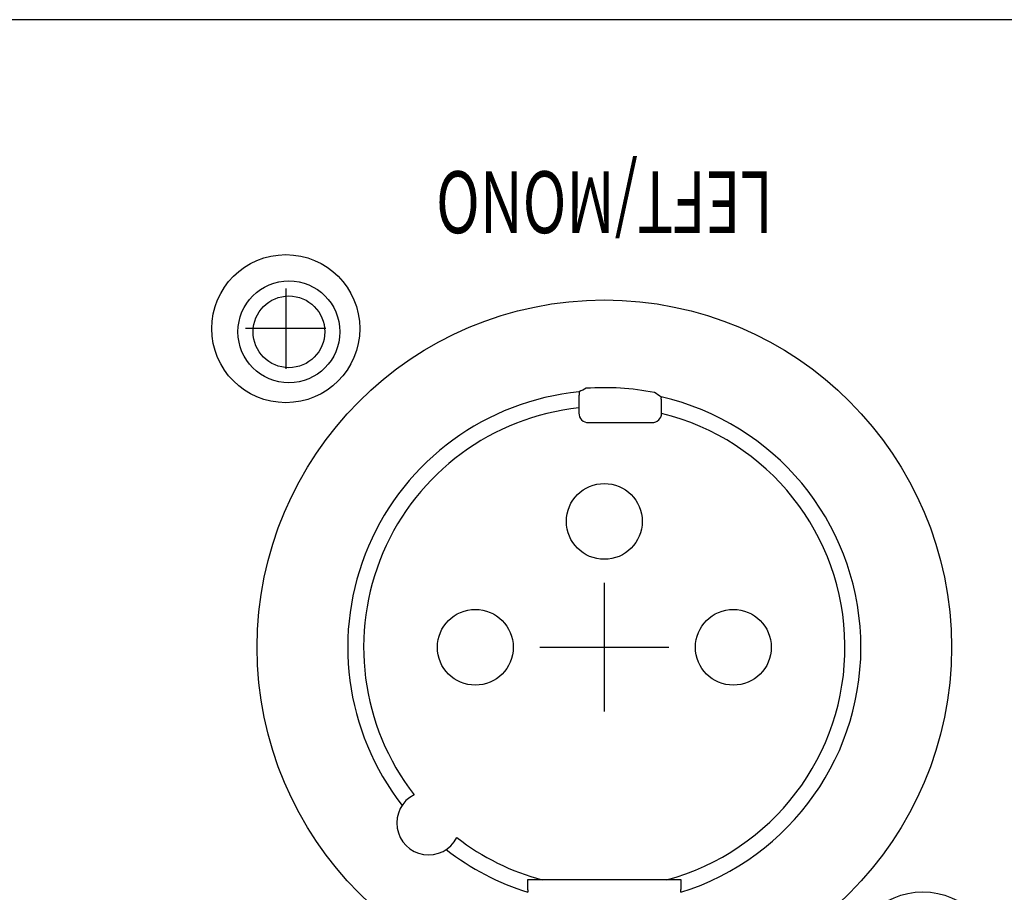
# Model space of a CAD drawing. Extents: x -450 to 450, y -688 to 650.
# Drawn here: x -184 to -153, y 17 to 44 of the extents above; entities that cross this region are included whole.
import ezdxf
from ezdxf.enums import TextEntityAlignment as Align

# ---------------------------------------------------------------- set-up
doc = ezdxf.new("R2010")
doc.units = 0
doc.header["$LTSCALE"] = 63.5
doc.linetypes.add('STYLE_11', pattern=[1.091339, 0.682087, -0.136417, 0.136417, -0.136417])
doc.layers.add('DATA', color=7, linetype='CONTINUOUS')
doc.styles.get("Standard").update_dxf_attribs({"font": 'txt', "bigfont": 'BIGFONT.SHX'})

msp = doc.modelspace()

# ---------------------------------------------------------------- linework, layer by layer
at = {"layer": 'DATA', "color": 7, "linetype": 'CONTINUOUS'}
for p, q in [((182, 44), (-300, 44)), ((-175.691, 35.651), (-175.691, 33.151)), ((-174.441, 34.401), (-176.941, 34.401)), ((-166.582, 31.939), (-166.582, 31.777)), ((-166.285, 31.48), (-164.307, 31.48)), ((-165.791, 26.501), (-165.791, 22.501)), ((-163.403, 17.274), (-168.179, 17.274))]:
    msp.add_line(p, q, dxfattribs=at)
at = {"layer": 'DATA', "color": 7, "linetype": 'STYLE_11'}
msp.add_line((-167.791, 24.501), (-163.791, 24.501), dxfattribs=at)
at = {"layer": 'DATA', "color": 7, "linetype": 'CONTINUOUS', "flags": 128}
for points in [[(-166.569, 32.438), (-166.57, 32.438, 0.03634), (-166.571, 32.437), (-166.571, 32.437, 0.024918), (-166.571, 32.436), (-166.571, 32.436), (-166.571, 32.436, 0.048942), (-166.572, 32.435), (-166.572, 32.435), (-166.572, 32.435, 0.044559), (-166.573, 32.434), (-166.573, 32.434), (-166.573, 32.434, 0.037753), (-166.574, 32.432), (-166.574, 32.432), (-166.574, 32.432, 0.030537), (-166.574, 32.431), (-166.574, 32.43), (-166.574, 32.43, 0.024008), (-166.575, 32.429), (-166.575, 32.429), (-166.575, 32.429, 0.01851), (-166.575, 32.427), (-166.575, 32.427), (-166.575, 32.427, 0.013991), (-166.575, 32.425), (-166.575, 32.425), (-166.575, 32.425, 0.010261), (-166.575, 32.422), (-166.575, 32.422), (-166.575, 32.422, 0.007113), (-166.574, 32.42), (-166.574, 32.42), (-166.574, 32.42, 0.004353), (-166.574, 32.418), (-166.574, 32.418), (-166.574, 32.418), (-166.574, 32.418), (-166.574, 32.418), (-166.574, 32.418), (-166.574, 32.418), (-166.574, 32.418), (-166.574, 32.418), (-166.574, 32.418), (-166.574, 32.418), (-166.574, 32.418), (-166.574, 32.417), (-166.574, 32.417), (-166.574, 32.417), (-166.574, 32.417), (-166.574, 32.417), (-166.574, 32.417), (-166.574, 32.417), (-166.574, 32.417), (-166.574, 32.417), (-166.574, 32.417), (-166.574, 32.417), (-166.574, 32.417), (-166.574, 32.417), (-166.574, 32.417), (-166.574, 32.417), (-166.574, 32.417), (-166.574, 32.417), (-166.574, 32.417), (-166.574, 32.417), (-166.574, 32.416), (-166.574, 32.416), (-166.574, 32.416), (-166.574, 32.416), (-166.574, 32.416), (-166.574, 32.416), (-166.574, 32.416), (-166.574, 32.416), (-166.574, 32.416), (-166.574, 32.416), (-166.574, 32.416), (-166.574, 32.416), (-166.574, 32.416), (-166.574, 32.416), (-166.574, 32.416), (-166.574, 32.415), (-166.574, 32.415), (-166.574, 32.415), (-166.574, 32.415), (-166.574, 32.415), (-166.574, 32.415), (-166.574, 32.415), (-166.574, 32.415), (-166.574, 32.415), (-166.574, 32.415), (-166.574, 32.415), (-166.574, 32.415), (-166.574, 32.414), (-166.574, 32.414), (-166.574, 32.414), (-166.574, 32.414), (-166.574, 32.414), (-166.574, 32.414), (-166.574, 32.414), (-166.574, 32.414), (-166.574, 32.414, -0.007017), (-166.573, 32.408), (-166.573, 32.408, -0.009057), (-166.572, 32.403), (-166.572, 32.401), (-166.572, 32.401, -0.017082), (-166.572, 32.393), (-166.572, 32.392, -0.007746), (-166.572, 32.386), (-166.572, 32.386, -0.007017), (-166.572, 32.381), (-166.572, 32.381, -0.006122), (-166.573, 32.376), (-166.573, 32.376, -0.005091), (-166.573, 32.371), (-166.573, 32.371, -0.003942), (-166.574, 32.366), (-166.574, 32.366, -0.002707), (-166.574, 32.361), (-166.574, 32.361), (-166.574, 32.361), (-166.574, 32.361), (-166.574, 32.361), (-166.574, 32.361), (-166.574, 32.361), (-166.574, 32.361), (-166.574, 32.36), (-166.574, 32.36), (-166.574, 32.36), (-166.574, 32.36), (-166.574, 32.36), (-166.574, 32.36), (-166.574, 32.36), (-166.574, 32.36), (-166.574, 32.36), (-166.574, 32.36), (-166.574, 32.36), (-166.574, 32.359), (-166.575, 32.359), (-166.575, 32.359), (-166.575, 32.359), (-166.575, 32.359), (-166.575, 32.359), (-166.575, 32.359), (-166.575, 32.359), (-166.575, 32.359), (-166.575, 32.359), (-166.575, 32.358), (-166.575, 32.358), (-166.575, 32.358), (-166.575, 32.358), (-166.575, 32.358), (-166.575, 32.358), (-166.575, 32.358), (-166.575, 32.358), (-166.575, 32.357), (-166.575, 32.357), (-166.575, 32.357), (-166.575, 32.357), (-166.575, 32.357), (-166.575, 32.357), (-166.575, 32.357), (-166.575, 32.357), (-166.575, 32.357), (-166.575, 32.356), (-166.575, 32.356), (-166.575, 32.356), (-166.575, 32.356), (-166.575, 32.356), (-166.575, 32.356), (-166.575, 32.356), (-166.575, 32.355), (-166.575, 32.355), (-166.575, 32.355), (-166.575, 32.355), (-166.575, 32.355), (-166.575, 32.355), (-166.575, 32.355), (-166.575, 32.354), (-166.575, 32.354), (-166.575, 32.354), (-166.575, 32.354), (-166.575, 32.354), (-166.575, 32.354), (-166.575, 32.354), (-166.575, 32.353), (-166.575, 32.353), (-166.575, 32.353), (-166.575, 32.353), (-166.575, 32.353), (-166.575, 32.353), (-166.575, 32.353), (-166.575, 32.352), (-166.575, 32.352), (-166.575, 32.352), (-166.575, 32.352), (-166.576, 32.352), (-166.576, 32.352), (-166.576, 32.352), (-166.576, 32.351), (-166.576, 32.351), (-166.576, 32.351), (-166.576, 32.351), (-166.576, 32.351), (-166.576, 32.351), (-166.576, 32.351), (-166.576, 32.351), (-166.576, 32.35), (-166.576, 32.35), (-166.576, 32.35), (-166.576, 32.35), (-166.576, 32.35), (-166.576, 32.35), (-166.576, 32.35), (-166.576, 32.35), (-166.576, 32.35), (-166.576, 32.349), (-166.576, 32.349), (-166.576, 32.349), (-166.576, 32.349), (-166.576, 32.349), (-166.576, 32.349), (-166.576, 32.349), (-166.576, 32.349), (-166.576, 32.349), (-166.576, 32.348), (-166.576, 32.348), (-166.576, 32.348), (-166.576, 32.348), (-166.576, 32.348), (-166.576, 32.348), (-166.576, 32.348), (-166.576, 32.348), (-166.576, 32.348), (-166.576, 32.348), (-166.576, 32.348), (-166.576, 32.347), (-166.576, 32.347), (-166.576, 32.347), (-166.576, 32.347), (-166.576, 32.347), (-166.576, 32.347), (-166.576, 32.347), (-166.576, 32.347), (-166.576, 32.347), (-166.576, 32.347), (-166.576, 32.347), (-166.576, 32.347), (-166.576, 32.347, 0.002736), (-166.577, 32.342), (-166.577, 32.341), (-166.577, 32.341, 0.006067), (-166.578, 32.334), (-166.578, 32.334), (-166.578, 32.333, 0.004692), (-166.578, 32.326), (-166.578, 32.326, 0.004139), (-166.579, 32.318), (-166.579, 32.318), (-166.579, 32.318, 0.003615), (-166.579, 32.31), (-166.579, 32.31), (-166.579, 32.31, 0.003119), (-166.58, 32.302), (-166.58, 32.302), (-166.58, 32.302, 0.002647), (-166.58, 32.294), (-166.58, 32.294), (-166.58, 32.294, 0.002195), (-166.58, 32.286), (-166.58, 32.286), (-166.58, 32.286, 0.001761), (-166.58, 32.278), (-166.58, 32.278), (-166.58, 32.278, 0.001339), (-166.58, 32.27), (-166.58, 32.27), (-166.58, 32.27, 0.000928), (-166.58, 32.262), (-166.58, 32.262), (-166.58, 32.262), (-166.58, 32.262), (-166.58, 32.262), (-166.58, 32.262), (-166.58, 32.261), (-166.58, 32.261), (-166.58, 32.261), (-166.58, 32.261), (-166.58, 32.261), (-166.58, 32.261), (-166.58, 32.26), (-166.58, 32.26), (-166.58, 32.26), (-166.58, 32.26), (-166.58, 32.26), (-166.58, 32.259), (-166.58, 32.259), (-166.58, 32.259), (-166.58, 32.259), (-166.58, 32.258), (-166.58, 32.258), (-166.58, 32.258), (-166.58, 32.258), (-166.58, 32.257), (-166.58, 32.257), (-166.58, 32.257), (-166.58, 32.257), (-166.58, 32.256), (-166.58, 32.256), (-166.58, 32.256), (-166.58, 32.255), (-166.58, 32.255), (-166.58, 32.255), (-166.58, 32.254), (-166.58, 32.254), (-166.58, 32.254), (-166.58, 32.253), (-166.58, 32.253), (-166.58, 32.253), (-166.58, 32.252), (-166.58, 32.252), (-166.58, 32.252), (-166.58, 32.251), (-166.58, 32.251), (-166.58, 32.25), (-166.58, 32.25), (-166.58, 32.25), (-166.58, 32.249), (-166.58, 32.249), (-166.58, 32.248), (-166.58, 32.248), (-166.58, 32.248), (-166.58, 32.247), (-166.58, 32.247), (-166.58, 32.246), (-166.58, 32.246), (-166.58, 32.245), (-166.58, 32.245), (-166.58, 32.244), (-166.58, 32.244), (-166.58, 32.244), (-166.58, 32.243), (-166.58, 32.243), (-166.58, 32.243), (-166.58, 32.237, -0.002282), (-166.58, 32.216), (-166.58, 32.216, -0.00167), (-166.58, 32.196), (-166.58, 32.196, -0.001204), (-166.58, 32.175), (-166.58, 32.175, -0.000737), (-166.581, 32.155), (-166.581, 32.155), (-166.581, 32.155), (-166.581, 32.155), (-166.581, 32.154), (-166.581, 32.154), (-166.581, 32.154), (-166.581, 32.153), (-166.581, 32.153), (-166.581, 32.153), (-166.581, 32.152), (-166.581, 32.152), (-166.581, 32.152), (-166.581, 32.151), (-166.581, 32.151), (-166.581, 32.151), (-166.581, 32.15), (-166.581, 32.15), (-166.581, 32.15), (-166.581, 32.15), (-166.581, 32.149), (-166.581, 32.149), (-166.581, 32.149), (-166.581, 32.148), (-166.581, 32.148), (-166.581, 32.148), (-166.581, 32.147), (-166.581, 32.147), (-166.581, 32.147), (-166.581, 32.146), (-166.581, 32.146), (-166.581, 32.146), (-166.581, 32.145), (-166.581, 32.145), (-166.581, 32.145), (-166.581, 32.145), (-166.581, 32.144), (-166.581, 32.144), (-166.581, 32.144), (-166.581, 32.143), (-166.581, 32.143), (-166.581, 32.143), (-166.581, 32.142), (-166.581, 32.142), (-166.581, 32.142), (-166.581, 32.141), (-166.581, 32.141), (-166.581, 32.141), (-166.581, 32.14), (-166.581, 32.14), (-166.581, 32.14), (-166.581, 32.14), (-166.581, 32.139), (-166.581, 32.139), (-166.581, 32.139), (-166.581, 32.138), (-166.581, 32.138), (-166.581, 32.138), (-166.581, 32.137), (-166.581, 32.137), (-166.581, 32.137), (-166.581, 32.136), (-166.581, 32.136), (-166.581, 32.136), (-166.581, 32.136), (-166.581, 32.135), (-166.581, 32.135), (-166.581, 32.135), (-166.581, 32.134), (-166.581, 32.134), (-166.581, 32.134), (-166.581, 32.133), (-166.581, 32.133), (-166.581, 32.133), (-166.581, 32.132), (-166.581, 32.132), (-166.581, 32.132), (-166.581, 32.131), (-166.581, 32.131), (-166.581, 32.131), (-166.581, 32.131), (-166.581, 32.13), (-166.581, 32.13), (-166.581, 32.13), (-166.581, 32.129), (-166.581, 32.129), (-166.581, 32.129), (-166.581, 32.128), (-166.581, 32.128), (-166.581, 32.128), (-166.581, 32.127), (-166.581, 32.127), (-166.581, 32.127), (-166.581, 32.126), (-166.581, 32.126), (-166.581, 32.126), (-166.581, 32.126), (-166.581, 32.125), (-166.581, 32.125), (-166.581, 32.125), (-166.581, 32.124), (-166.581, 32.124), (-166.581, 32.124), (-166.581, 32.123), (-166.581, 32.123), (-166.581, 32.123), (-166.581, 32.122), (-166.581, 32.122), (-166.581, 32.122), (-166.581, 32.121), (-166.581, 32.121), (-166.581, 32.121), (-166.581, 32.121), (-166.581, 32.12), (-166.581, 32.12), (-166.581, 32.12), (-166.581, 32.119), (-166.581, 32.119), (-166.581, 32.119), (-166.581, 32.118), (-166.581, 32.118), (-166.581, 32.118), (-166.581, 32.117), (-166.581, 32.117), (-166.581, 32.117), (-166.581, 32.117), (-166.581, 32.116), (-166.581, 32.116), (-166.581, 32.116), (-166.581, 32.116), (-166.581, 32.116, 0.000744), (-166.582, 32.096), (-166.582, 32.095), (-166.582, 32.095, 0.001132), (-166.582, 32.074), (-166.582, 32.073), (-166.582, 32.073, 0.000891), (-166.582, 32.051), (-166.582, 32.051, 0.000707), (-166.582, 32.029), (-166.582, 32.029), (-166.582, 32.029, 0.000524), (-166.582, 32.007), (-166.582, 32.007, 0.000345), (-166.582, 31.985), (-166.582, 31.985), (-166.582, 31.984), (-166.582, 31.984), (-166.582, 31.984), (-166.582, 31.983), (-166.582, 31.983), (-166.582, 31.982), (-166.582, 31.982), (-166.582, 31.981), (-166.582, 31.981), (-166.582, 31.981), (-166.582, 31.98), (-166.582, 31.98), (-166.582, 31.979), (-166.582, 31.979), (-166.582, 31.978), (-166.582, 31.978), (-166.582, 31.977), (-166.582, 31.976), (-166.582, 31.976), (-166.582, 31.975), (-166.582, 31.975), (-166.582, 31.974), (-166.582, 31.974), (-166.582, 31.973), (-166.582, 31.972), (-166.582, 31.972), (-166.582, 31.971), (-166.582, 31.97), (-166.582, 31.97), (-166.582, 31.969), (-166.582, 31.968), (-166.582, 31.967), (-166.582, 31.967), (-166.582, 31.966), (-166.582, 31.965), (-166.582, 31.965), (-166.582, 31.964), (-166.582, 31.963), (-166.582, 31.962), (-166.582, 31.961), (-166.582, 31.961), (-166.582, 31.96), (-166.582, 31.959), (-166.582, 31.958), (-166.582, 31.957), (-166.582, 31.956), (-166.582, 31.955), (-166.582, 31.955), (-166.582, 31.954), (-166.582, 31.953), (-166.582, 31.952), (-166.582, 31.951), (-166.582, 31.95), (-166.582, 31.949), (-166.582, 31.948), (-166.582, 31.947), (-166.582, 31.946), (-166.582, 31.945), (-166.582, 31.944), (-166.582, 31.943), (-166.582, 31.942), (-166.582, 31.941), (-166.582, 31.94), (-166.582, 31.94), (-166.582, 31.939)], [(-166.357, 32.547), (-166.357, 32.547, 0.005692), (-166.569, 32.438)], [(-164.023, 32.277, 0.005907), (-164.235, 32.415), (-164.235, 32.415)], [(-164.01, 31.777), (-164.01, 31.777), (-164.01, 31.778), (-164.01, 31.779), (-164.01, 31.779), (-164.01, 31.78), (-164.01, 31.781), (-164.01, 31.781), (-164.01, 31.782), (-164.01, 31.783), (-164.01, 31.783), (-164.01, 31.784), (-164.01, 31.785), (-164.01, 31.785), (-164.01, 31.786), (-164.01, 31.787), (-164.01, 31.787), (-164.01, 31.788), (-164.01, 31.789), (-164.01, 31.789), (-164.01, 31.79), (-164.01, 31.791), (-164.01, 31.791), (-164.01, 31.792), (-164.01, 31.792), (-164.01, 31.793), (-164.01, 31.794), (-164.01, 31.794), (-164.01, 31.795), (-164.01, 31.796), (-164.01, 31.796), (-164.01, 31.797), (-164.01, 31.797), (-164.01, 31.798), (-164.01, 31.799), (-164.01, 31.799), (-164.01, 31.8), (-164.01, 31.8), (-164.01, 31.801), (-164.01, 31.802), (-164.01, 31.802), (-164.01, 31.803), (-164.01, 31.803), (-164.01, 31.804), (-164.01, 31.804), (-164.01, 31.805), (-164.01, 31.806), (-164.01, 31.806), (-164.01, 31.807), (-164.01, 31.807), (-164.01, 31.808), (-164.01, 31.808), (-164.01, 31.809), (-164.01, 31.809), (-164.01, 31.81), (-164.01, 31.81), (-164.01, 31.811), (-164.01, 31.812), (-164.01, 31.812), (-164.01, 31.813), (-164.01, 31.813), (-164.01, 31.814), (-164.01, 31.814), (-164.01, 31.815), (-164.01, 31.815), (-164.01, 31.816), (-164.01, 31.816), (-164.01, 31.817), (-164.01, 31.817), (-164.01, 31.818), (-164.01, 31.818), (-164.01, 31.819), (-164.01, 31.819), (-164.01, 31.82), (-164.01, 31.82), (-164.01, 31.821), (-164.01, 31.821), (-164.01, 31.822), (-164.01, 31.822), (-164.01, 31.823), (-164.01, 31.823), (-164.01, 31.824), (-164.01, 31.824), (-164.01, 31.824), (-164.01, 31.825), (-164.01, 31.825), (-164.01, 31.826), (-164.01, 31.826), (-164.01, 31.827), (-164.01, 31.827), (-164.01, 31.828), (-164.01, 31.828), (-164.01, 31.829), (-164.01, 31.829), (-164.01, 31.829), (-164.01, 31.83), (-164.01, 31.83), (-164.01, 31.831), (-164.01, 31.831), (-164.01, 31.832), (-164.01, 31.832), (-164.01, 31.832), (-164.01, 31.833), (-164.01, 31.833), (-164.01, 31.834), (-164.01, 31.834), (-164.01, 31.834), (-164.01, 31.835), (-164.01, 31.835), (-164.01, 31.836), (-164.01, 31.836), (-164.01, 31.836), (-164.01, 31.837), (-164.01, 31.837), (-164.01, 31.838), (-164.01, 31.838), (-164.01, 31.838), (-164.01, 31.839), (-164.01, 31.839), (-164.01, 31.84), (-164.01, 31.84), (-164.01, 31.84), (-164.01, 31.841), (-164.01, 31.841), (-164.01, 31.841), (-164.01, 31.842), (-164.01, 31.842), (-164.01, 31.842), (-164.01, 31.843), (-164.01, 31.843), (-164.01, 31.843, 0.000482), (-164.01, 31.865), (-164.01, 31.865, 0.000653), (-164.01, 31.887), (-164.01, 31.887, 0.000827), (-164.01, 31.91), (-164.01, 31.912), (-164.01, 31.912, 0.001409), (-164.011, 31.938), (-164.011, 31.938, 0.000619), (-164.011, 31.963), (-164.011, 31.971), (-164.011, 31.972), (-164.011, 31.972), (-164.011, 31.973), (-164.011, 31.974), (-164.011, 31.974), (-164.011, 31.975), (-164.011, 31.975), (-164.011, 31.976), (-164.011, 31.977), (-164.011, 31.977), (-164.011, 31.978), (-164.011, 31.978), (-164.011, 31.979), (-164.011, 31.979), (-164.011, 31.98), (-164.011, 31.98), (-164.011, 31.981), (-164.011, 31.982), (-164.011, 31.982), (-164.011, 31.983), (-164.011, 31.983), (-164.011, 31.984), (-164.011, 31.984), (-164.011, 31.985), (-164.011, 31.985), (-164.011, 31.986), (-164.011, 31.986), (-164.011, 31.987), (-164.011, 31.987), (-164.011, 31.988), (-164.011, 31.988), (-164.011, 31.989), (-164.011, 31.989), (-164.011, 31.989), (-164.011, 31.99), (-164.011, 31.99), (-164.011, 31.991), (-164.011, 31.991), (-164.011, 31.992), (-164.012, 31.992), (-164.012, 31.993), (-164.012, 31.993), (-164.012, 31.993), (-164.012, 31.994), (-164.012, 31.994), (-164.012, 31.995), (-164.012, 31.995), (-164.012, 31.995), (-164.012, 31.996), (-164.012, 31.996), (-164.012, 31.996), (-164.012, 31.997), (-164.012, 31.997), (-164.012, 31.998), (-164.012, 31.998), (-164.012, 31.998), (-164.012, 31.999), (-164.012, 31.999), (-164.012, 31.999), (-164.012, 32), (-164.012, 32), (-164.012, 32), (-164.012, 32.001), (-164.012, 32.001), (-164.012, 32.001, -0.00077), (-164.012, 32.021), (-164.012, 32.021), (-164.012, 32.021, -0.001196), (-164.012, 32.041), (-164.012, 32.041), (-164.012, 32.043, -0.001633), (-164.012, 32.059), (-164.012, 32.062, -0.001074), (-164.012, 32.072), (-164.012, 32.072), (-164.012, 32.072), (-164.012, 32.072), (-164.012, 32.072), (-164.012, 32.072), (-164.012, 32.073), (-164.012, 32.073), (-164.012, 32.073), (-164.012, 32.073), (-164.012, 32.073), (-164.012, 32.073), (-164.012, 32.074), (-164.012, 32.074), (-164.012, 32.074), (-164.012, 32.074), (-164.012, 32.074), (-164.012, 32.075), (-164.012, 32.075), (-164.012, 32.075), (-164.012, 32.075), (-164.012, 32.076), (-164.012, 32.076), (-164.012, 32.076), (-164.012, 32.076), (-164.012, 32.076), (-164.012, 32.077), (-164.012, 32.077), (-164.012, 32.077), (-164.012, 32.077), (-164.012, 32.078), (-164.012, 32.078), (-164.012, 32.078), (-164.012, 32.079), (-164.012, 32.079), (-164.012, 32.079), (-164.012, 32.079), (-164.012, 32.08), (-164.012, 32.08), (-164.012, 32.08), (-164.012, 32.081), (-164.012, 32.081), (-164.012, 32.081), (-164.012, 32.081), (-164.012, 32.082), (-164.012, 32.082), (-164.012, 32.082), (-164.012, 32.083), (-164.012, 32.083), (-164.012, 32.083), (-164.012, 32.084), (-164.012, 32.084), (-164.012, 32.084), (-164.012, 32.085), (-164.012, 32.085), (-164.012, 32.085), (-164.012, 32.086), (-164.012, 32.086), (-164.012, 32.086), (-164.012, 32.087), (-164.012, 32.087), (-164.012, 32.088), (-164.012, 32.088), (-164.012, 32.088), (-164.012, 32.089), (-164.012, 32.089), (-164.012, 32.089), (-164.012, 32.09), (-164.012, 32.09), (-164.012, 32.09), (-164.012, 32.091), (-164.012, 32.091), (-164.012, 32.091), (-164.012, 32.092), (-164.012, 32.092), (-164.012, 32.093), (-164.012, 32.093), (-164.012, 32.093), (-164.012, 32.093), (-164.012, 32.094), (-164.012, 32.094), (-164.012, 32.094), (-164.012, 32.095), (-164.012, 32.095), (-164.012, 32.095), (-164.012, 32.096), (-164.012, 32.096), (-164.012, 32.096), (-164.012, 32.096), (-164.012, 32.097), (-164.012, 32.097), (-164.012, 32.097), (-164.012, 32.098), (-164.012, 32.098), (-164.012, 32.098), (-164.012, 32.098), (-164.012, 32.099), (-164.012, 32.099), (-164.012, 32.099), (-164.012, 32.099), (-164.012, 32.1), (-164.012, 32.1), (-164.012, 32.1), (-164.012, 32.1), (-164.012, 32.1), (-164.012, 32.101), (-164.012, 32.101), (-164.012, 32.101), (-164.012, 32.101), (-164.012, 32.101), (-164.012, 32.102), (-164.012, 32.102), (-164.012, 32.102), (-164.012, 32.102), (-164.012, 32.102), (-164.012, 32.103), (-164.012, 32.103), (-164.012, 32.103), (-164.012, 32.103), (-164.012, 32.103), (-164.012, 32.103), (-164.012, 32.104), (-164.012, 32.104), (-164.012, 32.104), (-164.012, 32.104), (-164.012, 32.104), (-164.012, 32.104), (-164.012, 32.104), (-164.012, 32.104), (-164.012, 32.104, 0.000973), (-164.012, 32.112), (-164.012, 32.112, 0.001357), (-164.012, 32.12), (-164.012, 32.12, 0.00175), (-164.012, 32.128), (-164.012, 32.128, 0.002153), (-164.013, 32.136), (-164.013, 32.136, 0.002569), (-164.013, 32.144), (-164.013, 32.144, 0.003002), (-164.013, 32.152), (-164.013, 32.152, 0.003453), (-164.013, 32.16), (-164.013, 32.16, 0.003927), (-164.014, 32.168), (-164.014, 32.168, 0.00444), (-164.015, 32.175), (-164.015, 32.176, 0.004404), (-164.015, 32.181), (-164.015, 32.182, 0.0024), (-164.016, 32.187), (-164.016, 32.187), (-164.016, 32.187), (-164.016, 32.187), (-164.016, 32.187), (-164.016, 32.187), (-164.016, 32.187), (-164.016, 32.187), (-164.016, 32.187), (-164.016, 32.188), (-164.016, 32.188), (-164.016, 32.188), (-164.016, 32.188), (-164.016, 32.188), (-164.016, 32.188), (-164.016, 32.188), (-164.016, 32.188), (-164.016, 32.188), (-164.016, 32.188), (-164.016, 32.188), (-164.016, 32.189), (-164.016, 32.189), (-164.016, 32.189), (-164.016, 32.189), (-164.016, 32.189), (-164.016, 32.189), (-164.016, 32.189), (-164.016, 32.189), (-164.016, 32.189), (-164.016, 32.19), (-164.016, 32.19), (-164.016, 32.19), (-164.016, 32.19), (-164.016, 32.19), (-164.016, 32.19), (-164.016, 32.19), (-164.016, 32.19), (-164.016, 32.19), (-164.016, 32.191), (-164.016, 32.191), (-164.016, 32.191), (-164.016, 32.191), (-164.016, 32.191), (-164.016, 32.191), (-164.016, 32.191), (-164.016, 32.191), (-164.016, 32.192), (-164.016, 32.192), (-164.017, 32.192), (-164.017, 32.192), (-164.017, 32.192), (-164.017, 32.192), (-164.017, 32.192), (-164.017, 32.193), (-164.017, 32.193), (-164.017, 32.193), (-164.017, 32.193), (-164.017, 32.193), (-164.017, 32.193), (-164.017, 32.193), (-164.017, 32.194), (-164.017, 32.194), (-164.017, 32.194), (-164.017, 32.194), (-164.017, 32.194), (-164.017, 32.194), (-164.017, 32.194), (-164.017, 32.195), (-164.017, 32.195), (-164.017, 32.195), (-164.017, 32.195), (-164.017, 32.195), (-164.017, 32.195), (-164.017, 32.195), (-164.017, 32.196), (-164.017, 32.196), (-164.017, 32.196), (-164.017, 32.196), (-164.017, 32.196), (-164.017, 32.196), (-164.017, 32.196), (-164.017, 32.197), (-164.017, 32.197), (-164.017, 32.197), (-164.017, 32.197), (-164.017, 32.197), (-164.017, 32.197), (-164.017, 32.197), (-164.017, 32.197), (-164.017, 32.198), (-164.017, 32.198), (-164.017, 32.198), (-164.017, 32.198), (-164.017, 32.198), (-164.017, 32.198), (-164.017, 32.198), (-164.017, 32.198), (-164.017, 32.198), (-164.017, 32.199), (-164.017, 32.199), (-164.017, 32.199), (-164.017, 32.199), (-164.017, 32.199), (-164.017, 32.199), (-164.017, 32.199), (-164.017, 32.199), (-164.017, 32.199), (-164.017, 32.199), (-164.017, 32.2), (-164.017, 32.2), (-164.018, 32.2), (-164.018, 32.2), (-164.018, 32.2), (-164.018, 32.2), (-164.018, 32.2), (-164.018, 32.2), (-164.018, 32.2), (-164.018, 32.2), (-164.018, 32.201), (-164.018, 32.201), (-164.018, 32.201), (-164.018, 32.201), (-164.018, 32.201), (-164.018, 32.201), (-164.018, 32.201), (-164.018, 32.201), (-164.018, 32.201), (-164.018, 32.201), (-164.018, 32.201), (-164.018, 32.201, -0.002395), (-164.018, 32.206), (-164.018, 32.206), (-164.018, 32.206, -0.003519), (-164.019, 32.211), (-164.019, 32.211), (-164.019, 32.211, -0.004575), (-164.019, 32.216), (-164.019, 32.216), (-164.019, 32.216, -0.005545), (-164.02, 32.221), (-164.02, 32.221), (-164.02, 32.221, -0.006411), (-164.02, 32.226), (-164.02, 32.226), (-164.02, 32.226, -0.0071), (-164.02, 32.232), (-164.02, 32.233), (-164.02, 32.233, -0.01608), (-164.02, 32.241), (-164.02, 32.242), (-164.02, 32.242, -0.014544), (-164.019, 32.252), (-164.019, 32.252), (-164.019, 32.252), (-164.019, 32.253), (-164.019, 32.253), (-164.019, 32.253), (-164.019, 32.253), (-164.019, 32.253), (-164.019, 32.253), (-164.018, 32.253), (-164.018, 32.254), (-164.018, 32.254), (-164.018, 32.254), (-164.018, 32.254), (-164.018, 32.254), (-164.018, 32.254), (-164.018, 32.254), (-164.018, 32.254), (-164.018, 32.255), (-164.018, 32.255), (-164.018, 32.255), (-164.018, 32.255), (-164.018, 32.255), (-164.018, 32.255), (-164.018, 32.255), (-164.018, 32.255), (-164.018, 32.255), (-164.018, 32.256), (-164.018, 32.256), (-164.018, 32.256), (-164.018, 32.256), (-164.018, 32.256), (-164.018, 32.256), (-164.018, 32.256), (-164.018, 32.256), (-164.018, 32.256), (-164.018, 32.256), (-164.018, 32.256), (-164.018, 32.256), (-164.018, 32.257), (-164.018, 32.257), (-164.018, 32.257), (-164.018, 32.257), (-164.018, 32.257), (-164.018, 32.257), (-164.018, 32.257), (-164.018, 32.257), (-164.018, 32.257), (-164.018, 32.257), (-164.018, 32.257), (-164.018, 32.257), (-164.018, 32.257), (-164.018, 32.257), (-164.018, 32.257), (-164.018, 32.258), (-164.018, 32.258), (-164.018, 32.258), (-164.018, 32.258), (-164.018, 32.258), (-164.018, 32.258), (-164.018, 32.258), (-164.018, 32.258), (-164.018, 32.258), (-164.018, 32.258), (-164.018, 32.258), (-164.018, 32.258, 0.004926), (-164.018, 32.26), (-164.018, 32.26, 0.007659), (-164.018, 32.262), (-164.018, 32.262, 0.010752), (-164.017, 32.264), (-164.017, 32.264, 0.014349), (-164.017, 32.266), (-164.017, 32.267, 0.018831), (-164.018, 32.268), (-164.018, 32.268, 0.011269), (-164.018, 32.269), (-164.018, 32.269, 0.012141), (-164.018, 32.27), (-164.018, 32.27), (-164.018, 32.27, 0.029126), (-164.018, 32.272), (-164.018, 32.272), (-164.018, 32.272, 0.035118), (-164.019, 32.273), (-164.019, 32.273, 0.040502), (-164.02, 32.275), (-164.02, 32.275, 0.043548), (-164.021, 32.276), (-164.021, 32.276, 0.022095), (-164.022, 32.277), (-164.022, 32.277, 0.021673), (-164.022, 32.277), (-164.022, 32.277), (-164.023, 32.277)], [(-166.582, 31.777, 0.198975), (-166.495, 31.566), (-166.495, 31.566, 0.198886), (-166.285, 31.48)], [(-168.179, 17.274), (-168.179, 17.223, 0.000985), (-168.179, 17.198), (-168.179, 17.198, 0.000609), (-168.178, 17.173), (-168.178, 17.173), (-168.178, 17.172, 0.001855), (-168.178, 17.146), (-168.178, 17.146), (-168.178, 17.145), (-168.178, 17.145), (-168.178, 17.145), (-168.178, 17.144), (-168.178, 17.144), (-168.178, 17.143), (-168.178, 17.143), (-168.178, 17.142), (-168.178, 17.142), (-168.178, 17.142), (-168.178, 17.141), (-168.178, 17.141), (-168.178, 17.14), (-168.178, 17.14), (-168.178, 17.139), (-168.178, 17.139), (-168.178, 17.138), (-168.178, 17.138), (-168.178, 17.137), (-168.178, 17.137), (-168.178, 17.136), (-168.178, 17.136), (-168.178, 17.135), (-168.178, 17.135), (-168.178, 17.134), (-168.178, 17.134), (-168.178, 17.133), (-168.178, 17.133), (-168.178, 17.132), (-168.178, 17.132), (-168.178, 17.131), (-168.178, 17.131), (-168.178, 17.13), (-168.178, 17.13), (-168.178, 17.129), (-168.178, 17.129), (-168.178, 17.128), (-168.178, 17.127), (-168.178, 17.127), (-168.178, 17.126), (-168.178, 17.126), (-168.178, 17.125), (-168.177, 17.125), (-168.177, 17.124), (-168.177, 17.123), (-168.177, 17.123), (-168.177, 17.122), (-168.177, 17.122), (-168.177, 17.121), (-168.177, 17.12), (-168.177, 17.12), (-168.177, 17.119), (-168.177, 17.119), (-168.177, 17.118), (-168.177, 17.117), (-168.177, 17.117), (-168.177, 17.116), (-168.177, 17.115), (-168.177, 17.115), (-168.177, 17.114), (-168.177, 17.113), (-168.177, 17.113), (-168.177, 17.112), (-168.177, 17.111), (-168.177, 17.111), (-168.177, 17.11), (-168.177, 17.11), (-168.177, 17.109), (-168.177, 17.108), (-168.177, 17.108), (-168.177, 17.107), (-168.177, 17.106), (-168.177, 17.106), (-168.177, 17.105), (-168.177, 17.105), (-168.177, 17.104), (-168.177, 17.104), (-168.177, 17.103), (-168.177, 17.102), (-168.177, 17.102), (-168.177, 17.101), (-168.177, 17.101), (-168.177, 17.1), (-168.177, 17.1), (-168.177, 17.099), (-168.177, 17.099), (-168.177, 17.098), (-168.177, 17.098), (-168.177, 17.097), (-168.177, 17.097), (-168.177, 17.096), (-168.177, 17.096), (-168.177, 17.096), (-168.177, 17.095), (-168.177, 17.095), (-168.177, 17.094), (-168.177, 17.094), (-168.177, 17.093), (-168.177, 17.093), (-168.177, 17.093), (-168.177, 17.092), (-168.177, 17.092), (-168.177, 17.091), (-168.177, 17.091), (-168.177, 17.091), (-168.177, 17.09), (-168.177, 17.09), (-168.177, 17.09), (-168.177, 17.089), (-168.177, 17.089), (-168.177, 17.089), (-168.177, 17.088), (-168.177, 17.088), (-168.177, 17.088), (-168.177, 17.087), (-168.177, 17.087), (-168.177, 17.087), (-168.177, 17.086), (-168.177, 17.086), (-168.177, 17.086), (-168.177, 17.086), (-168.177, 17.085), (-168.177, 17.085), (-168.177, 17.085), (-168.177, 17.085), (-168.177, 17.084), (-168.177, 17.084), (-168.177, 17.084, -0.000823), (-168.176, 17.07), (-168.176, 17.07), (-168.176, 17.07, -0.001128), (-168.176, 17.056), (-168.176, 17.056), (-168.176, 17.055, -0.001626), (-168.176, 17.041), (-168.176, 17.041), (-168.176, 17.041), (-168.176, 17.041), (-168.176, 17.041), (-168.176, 17.04), (-168.176, 17.04), (-168.176, 17.04), (-168.176, 17.04), (-168.176, 17.04), (-168.176, 17.039), (-168.176, 17.039), (-168.176, 17.039), (-168.176, 17.039), (-168.176, 17.039), (-168.176, 17.038), (-168.176, 17.038), (-168.176, 17.038), (-168.176, 17.038), (-168.176, 17.038), (-168.176, 17.037), (-168.176, 17.037), (-168.176, 17.037), (-168.176, 17.037), (-168.176, 17.037), (-168.176, 17.036), (-168.176, 17.036), (-168.176, 17.036), (-168.176, 17.036), (-168.176, 17.036), (-168.176, 17.035), (-168.176, 17.035), (-168.176, 17.035), (-168.176, 17.035), (-168.176, 17.035), (-168.176, 17.034), (-168.176, 17.034), (-168.176, 17.034), (-168.176, 17.034), (-168.176, 17.034), (-168.176, 17.033), (-168.176, 17.033), (-168.176, 17.033), (-168.176, 17.033), (-168.176, 17.033), (-168.176, 17.033), (-168.176, 17.032), (-168.176, 17.032), (-168.176, 17.032), (-168.176, 17.032), (-168.176, 17.032), (-168.176, 17.031), (-168.176, 17.031), (-168.176, 17.031), (-168.176, 17.031), (-168.176, 17.031), (-168.176, 17.031), (-168.176, 17.03), (-168.176, 17.03), (-168.176, 17.03), (-168.176, 17.03), (-168.176, 17.03), (-168.176, 17.03), (-168.176, 17.029), (-168.176, 17.029), (-168.176, 17.028, 0.00071), (-168.176, 17.019), (-168.176, 17.019), (-168.176, 17.019), (-168.176, 17.019), (-168.176, 17.019), (-168.176, 17.019), (-168.176, 17.019), (-168.176, 17.019), (-168.176, 17.018), (-168.176, 17.018), (-168.176, 17.018), (-168.176, 17.018), (-168.176, 17.018), (-168.176, 17.018), (-168.176, 17.018), (-168.176, 17.018), (-168.176, 17.017), (-168.176, 17.017), (-168.176, 17.017), (-168.176, 17.017), (-168.176, 17.017), (-168.176, 17.017), (-168.176, 17.017), (-168.176, 17.016), (-168.176, 17.016), (-168.176, 17.016), (-168.176, 17.016), (-168.176, 17.016), (-168.176, 17.016), (-168.176, 17.016), (-168.176, 17.016), (-168.176, 17.015), (-168.176, 17.015), (-168.176, 17.015), (-168.176, 17.015), (-168.176, 17.015), (-168.176, 17.015), (-168.176, 17.015), (-168.176, 17.015), (-168.176, 17.014), (-168.176, 17.014), (-168.176, 17.014), (-168.176, 17.014), (-168.176, 17.014), (-168.176, 17.014), (-168.176, 17.014), (-168.176, 17.014), (-168.176, 17.013), (-168.176, 17.013), (-168.176, 17.013), (-168.176, 17.013), (-168.176, 17.013), (-168.176, 17.013), (-168.176, 17.013), (-168.176, 17.012), (-168.176, 17.012), (-168.176, 17.012), (-168.176, 17.012), (-168.176, 17.012), (-168.176, 17.012), (-168.176, 17.012), (-168.176, 17.012), (-168.176, 17.011), (-168.176, 17.011), (-168.176, 17.011), (-168.176, 17.011, 0.00241), (-168.176, 17.003), (-168.176, 17.003, 0.001593), (-168.175, 16.995), (-168.175, 16.995, 0.004222), (-168.175, 16.987), (-168.175, 16.985, 0.00261), (-168.175, 16.98), (-168.175, 16.98, 0.002886), (-168.175, 16.974), (-168.175, 16.974), (-168.175, 16.974, 0.004534), (-168.174, 16.968), (-168.174, 16.967), (-168.174, 16.966, 0.006098), (-168.173, 16.96), (-168.173, 16.96), (-168.173, 16.96), (-168.173, 16.96), (-168.173, 16.96), (-168.173, 16.96), (-168.173, 16.959), (-168.173, 16.959), (-168.173, 16.959), (-168.173, 16.959), (-168.173, 16.959), (-168.173, 16.959), (-168.173, 16.959), (-168.173, 16.959), (-168.173, 16.959), (-168.173, 16.959), (-168.173, 16.959), (-168.173, 16.959), (-168.173, 16.958), (-168.173, 16.958), (-168.173, 16.958), (-168.173, 16.958), (-168.173, 16.958), (-168.173, 16.958), (-168.173, 16.958), (-168.173, 16.958), (-168.173, 16.958), (-168.173, 16.958), (-168.173, 16.958), (-168.173, 16.958), (-168.173, 16.958), (-168.173, 16.958), (-168.173, 16.957), (-168.173, 16.957), (-168.173, 16.957), (-168.173, 16.957), (-168.173, 16.957), (-168.173, 16.957), (-168.173, 16.957), (-168.173, 16.957), (-168.173, 16.957), (-168.173, 16.957), (-168.173, 16.957), (-168.173, 16.957), (-168.173, 16.957), (-168.173, 16.957), (-168.173, 16.957), (-168.173, 16.956), (-168.173, 16.956), (-168.173, 16.956), (-168.173, 16.956), (-168.173, 16.956), (-168.173, 16.956), (-168.173, 16.956), (-168.173, 16.956), (-168.173, 16.956), (-168.173, 16.956), (-168.173, 16.956), (-168.173, 16.956), (-168.173, 16.956), (-168.173, 16.956), (-168.173, 16.956), (-168.173, 16.956), (-168.173, 16.956), (-168.173, 16.956), (-168.173, 16.955), (-168.173, 16.955), (-168.173, 16.955), (-168.173, 16.955), (-168.173, 16.955), (-168.173, 16.955), (-168.173, 16.955), (-168.173, 16.955), (-168.173, 16.955), (-168.173, 16.955), (-168.173, 16.955), (-168.173, 16.955), (-168.173, 16.955), (-168.173, 16.955), (-168.173, 16.955), (-168.173, 16.954), (-168.173, 16.954), (-168.173, 16.954), (-168.173, 16.954), (-168.173, 16.954), (-168.173, 16.954), (-168.173, 16.954), (-168.173, 16.954), (-168.173, 16.954), (-168.173, 16.954), (-168.173, 16.954), (-168.173, 16.953), (-168.173, 16.953), (-168.173, 16.953), (-168.173, 16.953), (-168.173, 16.953), (-168.173, 16.953), (-168.173, 16.953), (-168.173, 16.953), (-168.173, 16.953), (-168.173, 16.953), (-168.172, 16.952), (-168.172, 16.952), (-168.172, 16.952), (-168.172, 16.952), (-168.172, 16.952), (-168.172, 16.952), (-168.172, 16.952), (-168.172, 16.952), (-168.172, 16.951), (-168.172, 16.951), (-168.172, 16.951), (-168.172, 16.951), (-168.172, 16.951), (-168.172, 16.951), (-168.172, 16.951), (-168.172, 16.951), (-168.172, 16.95), (-168.172, 16.95), (-168.172, 16.95), (-168.172, 16.95), (-168.172, 16.95), (-168.172, 16.95), (-168.172, 16.95), (-168.172, 16.949), (-168.172, 16.949), (-168.172, 16.949), (-168.172, 16.949), (-168.172, 16.949), (-168.172, 16.949), (-168.172, 16.949), (-168.172, 16.948), (-168.172, 16.948), (-168.172, 16.948), (-168.172, 16.948), (-168.172, 16.948), (-168.172, 16.948), (-168.172, 16.947), (-168.172, 16.947), (-168.172, 16.947), (-168.172, 16.947), (-168.172, 16.947), (-168.172, 16.947), (-168.172, 16.947), (-168.172, 16.947), (-168.172, 16.946), (-168.172, 16.946), (-168.172, 16.946), (-168.172, 16.946), (-168.172, 16.946), (-168.172, 16.946), (-168.172, 16.946), (-168.172, 16.946), (-168.172, 16.945), (-168.172, 16.945), (-168.172, 16.945), (-168.172, 16.945), (-168.172, 16.945), (-168.172, 16.945), (-168.172, 16.945), (-168.172, 16.945), (-168.172, 16.945), (-168.172, 16.945), (-168.172, 16.944), (-168.172, 16.944), (-168.172, 16.944), (-168.171, 16.944), (-168.171, 16.944), (-168.171, 16.944), (-168.171, 16.944), (-168.171, 16.944), (-168.171, 16.944), (-168.171, 16.944), (-168.171, 16.944), (-168.171, 16.943), (-168.171, 16.943), (-168.171, 16.943), (-168.171, 16.943), (-168.171, 16.943), (-168.171, 16.943), (-168.171, 16.943), (-168.171, 16.943), (-168.171, 16.943), (-168.171, 16.943), (-168.171, 16.943), (-168.171, 16.943), (-168.171, 16.943), (-168.171, 16.943), (-168.171, 16.943), (-168.171, 16.942), (-168.171, 16.942), (-168.171, 16.942), (-168.171, 16.942), (-168.171, 16.942), (-168.171, 16.942), (-168.171, 16.942), (-168.171, 16.942), (-168.171, 16.942), (-168.171, 16.942), (-168.171, 16.942), (-168.171, 16.942), (-168.171, 16.942), (-168.171, 16.942), (-168.171, 16.942), (-168.171, 16.942), (-168.171, 16.942), (-168.171, 16.942), (-168.171, 16.942), (-168.171, 16.941), (-168.171, 16.941), (-168.171, 16.941), (-168.171, 16.941), (-168.171, 16.941), (-168.171, 16.941), (-168.171, 16.941), (-168.171, 16.941), (-168.171, 16.941), (-168.171, 16.941), (-168.171, 16.941), (-168.171, 16.941), (-168.171, 16.941), (-168.171, 16.941), (-168.171, 16.941), (-168.171, 16.941), (-168.171, 16.941), (-168.171, 16.941), (-168.171, 16.941), (-168.171, 16.94), (-168.171, 16.94), (-168.171, 16.94), (-168.171, 16.94), (-168.171, 16.94), (-168.171, 16.94), (-168.171, 16.94), (-168.171, 16.94), (-168.171, 16.94), (-168.171, 16.94), (-168.171, 16.94), (-168.171, 16.94), (-168.171, 16.94), (-168.171, 16.94), (-168.171, 16.94), (-168.171, 16.94), (-168.171, 16.94), (-168.171, 16.94), (-168.171, 16.94), (-168.171, 16.939), (-168.171, 16.939), (-168.171, 16.939), (-168.171, 16.939), (-168.171, 16.939), (-168.171, 16.939), (-168.171, 16.939), (-168.171, 16.939), (-168.171, 16.939), (-168.171, 16.939), (-168.171, 16.939), (-168.171, 16.939, -0.002791), (-168.171, 16.936), (-168.171, 16.935), (-168.171, 16.935, -0.008044), (-168.17, 16.93), (-168.17, 16.929), (-168.17, 16.929, -0.010651), (-168.17, 16.922), (-168.17, 16.922), (-168.17, 16.922, -0.012653), (-168.17, 16.914), (-168.17, 16.914), (-168.17, 16.914, -0.014064), (-168.17, 16.907), (-168.17, 16.906), (-168.17, 16.906), (-168.17, 16.906), (-168.17, 16.906), (-168.17, 16.906), (-168.17, 16.906), (-168.17, 16.905), (-168.17, 16.905), (-168.17, 16.905), (-168.17, 16.905), (-168.17, 16.905), (-168.17, 16.905), (-168.17, 16.905), (-168.17, 16.905), (-168.17, 16.905), (-168.17, 16.904), (-168.17, 16.904), (-168.17, 16.904), (-168.17, 16.904), (-168.17, 16.904), (-168.17, 16.904), (-168.171, 16.904), (-168.171, 16.904), (-168.171, 16.904), (-168.171, 16.904), (-168.171, 16.903), (-168.171, 16.903), (-168.171, 16.903), (-168.171, 16.903), (-168.171, 16.903), (-168.171, 16.903), (-168.171, 16.903), (-168.171, 16.903), (-168.171, 16.903), (-168.171, 16.903), (-168.171, 16.903), (-168.171, 16.903), (-168.171, 16.902), (-168.171, 16.902), (-168.171, 16.902), (-168.171, 16.902), (-168.171, 16.902), (-168.171, 16.902), (-168.171, 16.902), (-168.171, 16.902), (-168.171, 16.902), (-168.171, 16.902), (-168.171, 16.902), (-168.171, 16.902), (-168.171, 16.902), (-168.171, 16.902), (-168.171, 16.902), (-168.171, 16.902), (-168.171, 16.902), (-168.171, 16.902), (-168.171, 16.902), (-168.171, 16.902), (-168.171, 16.901), (-168.171, 16.901), (-168.171, 16.901), (-168.171, 16.901), (-168.171, 16.901), (-168.171, 16.901), (-168.171, 16.901), (-168.171, 16.901), (-168.171, 16.901, 0.0063), (-168.171, 16.9), (-168.171, 16.9, 0.008645), (-168.171, 16.899), (-168.171, 16.898, 0.011272), (-168.171, 16.897), (-168.171, 16.897, 0.014253), (-168.171, 16.896), (-168.171, 16.896, 0.017647), (-168.171, 16.895), (-168.171, 16.895, 0.021255), (-168.17, 16.893), (-168.17, 16.893), (-168.17, 16.893, 0.032621), (-168.17, 16.892), (-168.17, 16.892, 0.030624), (-168.169, 16.891), (-168.169, 16.891, 0.033975), (-168.169, 16.89), (-168.169, 16.89), (-168.169, 16.89, 0.036091), (-168.168, 16.889), (-168.168, 16.889, 0.031755), (-168.167, 16.888), (-168.167, 16.888)], [(-163.415, 16.888), (-163.415, 16.888, 0.041158), (-163.414, 16.889), (-163.414, 16.889, 0.035735), (-163.413, 16.89), (-163.413, 16.89, 0.033203), (-163.413, 16.891), (-163.413, 16.891, 0.029581), (-163.412, 16.892), (-163.412, 16.892), (-163.412, 16.892, 0.025489), (-163.412, 16.893), (-163.412, 16.893), (-163.412, 16.893, 0.021414), (-163.412, 16.895), (-163.412, 16.895), (-163.412, 16.895, 0.017633), (-163.411, 16.896), (-163.411, 16.896), (-163.411, 16.896, 0.014252), (-163.411, 16.897), (-163.411, 16.897), (-163.411, 16.897, 0.011273), (-163.411, 16.898), (-163.411, 16.899), (-163.411, 16.899, 0.008646), (-163.411, 16.9), (-163.411, 16.9), (-163.411, 16.9, 0.006309), (-163.411, 16.901), (-163.411, 16.901), (-163.411, 16.901), (-163.411, 16.901), (-163.411, 16.901), (-163.411, 16.901), (-163.411, 16.901), (-163.411, 16.902), (-163.411, 16.902), (-163.411, 16.902), (-163.411, 16.902), (-163.411, 16.902), (-163.411, 16.902), (-163.411, 16.902), (-163.411, 16.902), (-163.411, 16.902), (-163.411, 16.902), (-163.411, 16.902), (-163.411, 16.902), (-163.411, 16.902), (-163.411, 16.902), (-163.411, 16.902), (-163.411, 16.902), (-163.411, 16.902), (-163.411, 16.902), (-163.411, 16.902), (-163.411, 16.902), (-163.411, 16.903), (-163.411, 16.903), (-163.411, 16.903), (-163.411, 16.903), (-163.411, 16.903), (-163.411, 16.903), (-163.411, 16.903), (-163.411, 16.903), (-163.411, 16.903), (-163.412, 16.903), (-163.412, 16.903), (-163.412, 16.903), (-163.412, 16.904), (-163.412, 16.904), (-163.412, 16.904), (-163.412, 16.904), (-163.412, 16.904), (-163.412, 16.904), (-163.412, 16.904), (-163.412, 16.904), (-163.412, 16.904), (-163.412, 16.904), (-163.412, 16.905), (-163.412, 16.905), (-163.412, 16.905), (-163.412, 16.905), (-163.412, 16.905), (-163.412, 16.905), (-163.412, 16.905), (-163.412, 16.905), (-163.412, 16.905), (-163.412, 16.906), (-163.412, 16.906), (-163.412, 16.906), (-163.412, 16.906), (-163.412, 16.906), (-163.412, 16.906), (-163.412, 16.906), (-163.412, 16.906), (-163.412, 16.907, -0.014066), (-163.412, 16.914), (-163.412, 16.915, -0.012572), (-163.412, 16.921), (-163.412, 16.921, -0.005686), (-163.412, 16.926), (-163.412, 16.926, -0.009327), (-163.412, 16.931), (-163.412, 16.932, -0.003611), (-163.411, 16.936), (-163.411, 16.936, -0.002926), (-163.411, 16.939), (-163.411, 16.939), (-163.411, 16.939), (-163.411, 16.939), (-163.411, 16.939), (-163.411, 16.939), (-163.411, 16.939), (-163.411, 16.939), (-163.411, 16.939), (-163.411, 16.939), (-163.411, 16.94), (-163.411, 16.94), (-163.411, 16.94), (-163.411, 16.94), (-163.411, 16.94), (-163.411, 16.94), (-163.411, 16.94), (-163.411, 16.94), (-163.411, 16.94), (-163.411, 16.94), (-163.411, 16.94), (-163.411, 16.94), (-163.411, 16.94), (-163.411, 16.94), (-163.411, 16.94), (-163.411, 16.94), (-163.411, 16.94), (-163.411, 16.94), (-163.411, 16.94), (-163.411, 16.941), (-163.411, 16.941), (-163.411, 16.941), (-163.411, 16.941), (-163.411, 16.941), (-163.411, 16.941), (-163.411, 16.941), (-163.411, 16.941), (-163.411, 16.941), (-163.411, 16.941), (-163.411, 16.941), (-163.411, 16.941), (-163.411, 16.941), (-163.411, 16.941), (-163.411, 16.941), (-163.411, 16.941), (-163.411, 16.941), (-163.411, 16.941), (-163.411, 16.941), (-163.411, 16.942), (-163.411, 16.942), (-163.411, 16.942), (-163.411, 16.942), (-163.411, 16.942), (-163.411, 16.942), (-163.411, 16.942), (-163.411, 16.942), (-163.411, 16.942), (-163.411, 16.942), (-163.411, 16.942), (-163.411, 16.942), (-163.411, 16.942), (-163.411, 16.942), (-163.411, 16.942), (-163.411, 16.942), (-163.411, 16.942), (-163.411, 16.942), (-163.411, 16.942), (-163.411, 16.943), (-163.411, 16.943), (-163.411, 16.943), (-163.411, 16.943), (-163.411, 16.943), (-163.411, 16.943), (-163.411, 16.943), (-163.411, 16.943), (-163.411, 16.943), (-163.411, 16.943), (-163.411, 16.943), (-163.411, 16.943), (-163.411, 16.943), (-163.411, 16.943), (-163.411, 16.943), (-163.411, 16.944), (-163.411, 16.944), (-163.411, 16.944), (-163.411, 16.944), (-163.411, 16.944), (-163.411, 16.944), (-163.411, 16.944), (-163.411, 16.944), (-163.41, 16.944), (-163.41, 16.944), (-163.41, 16.944), (-163.41, 16.945), (-163.41, 16.945), (-163.41, 16.945), (-163.41, 16.945), (-163.41, 16.945), (-163.41, 16.945), (-163.41, 16.945), (-163.41, 16.945), (-163.41, 16.945), (-163.41, 16.945), (-163.41, 16.946), (-163.41, 16.946), (-163.41, 16.946), (-163.41, 16.946), (-163.41, 16.946), (-163.41, 16.946), (-163.41, 16.946), (-163.41, 16.946), (-163.41, 16.947), (-163.41, 16.947), (-163.41, 16.947), (-163.41, 16.947), (-163.41, 16.947), (-163.41, 16.947), (-163.41, 16.947), (-163.41, 16.947), (-163.41, 16.948), (-163.41, 16.948), (-163.41, 16.948), (-163.41, 16.948), (-163.41, 16.948), (-163.41, 16.948), (-163.41, 16.949), (-163.41, 16.949), (-163.41, 16.949), (-163.41, 16.949), (-163.41, 16.949), (-163.41, 16.949), (-163.41, 16.949), (-163.41, 16.95), (-163.41, 16.95), (-163.41, 16.95), (-163.41, 16.95), (-163.41, 16.95), (-163.41, 16.95), (-163.41, 16.95), (-163.41, 16.951), (-163.41, 16.951), (-163.41, 16.951), (-163.41, 16.951), (-163.41, 16.951), (-163.41, 16.951), (-163.41, 16.952), (-163.41, 16.952), (-163.41, 16.952), (-163.41, 16.952), (-163.41, 16.952), (-163.41, 16.952), (-163.41, 16.952), (-163.409, 16.953), (-163.409, 16.953), (-163.409, 16.953), (-163.409, 16.953), (-163.409, 16.953), (-163.409, 16.953), (-163.409, 16.953), (-163.409, 16.953), (-163.409, 16.954), (-163.409, 16.954), (-163.409, 16.954), (-163.409, 16.954), (-163.409, 16.954), (-163.409, 16.954), (-163.409, 16.954), (-163.409, 16.955), (-163.409, 16.955), (-163.409, 16.955), (-163.409, 16.955), (-163.409, 16.955), (-163.409, 16.955), (-163.409, 16.955), (-163.409, 16.956), (-163.409, 16.956), (-163.409, 16.956), (-163.409, 16.956), (-163.409, 16.956), (-163.409, 16.956), (-163.409, 16.956), (-163.409, 16.956), (-163.409, 16.957), (-163.409, 16.957), (-163.409, 16.957), (-163.409, 16.957), (-163.409, 16.957), (-163.409, 16.957), (-163.409, 16.957), (-163.409, 16.957), (-163.409, 16.958), (-163.409, 16.958), (-163.409, 16.958), (-163.409, 16.958), (-163.409, 16.958, 0.008688), (-163.408, 16.965), (-163.408, 16.966), (-163.408, 16.968, 0.003349), (-163.408, 16.973), (-163.408, 16.973, 0.003062), (-163.407, 16.978), (-163.407, 16.98), (-163.407, 16.98, 0.004999), (-163.407, 16.988), (-163.407, 16.989), (-163.407, 16.989, 0.003716), (-163.406, 17), (-163.406, 17), (-163.406, 17, 0.002518), (-163.406, 17.011), (-163.406, 17.011), (-163.406, 17.011, 0.001383), (-163.406, 17.022), (-163.406, 17.031), (-163.406, 17.039, -0.001542), (-163.406, 17.053), (-163.406, 17.053, -0.00121), (-163.406, 17.067), (-163.406, 17.067), (-163.406, 17.067, -0.0009), (-163.405, 17.081), (-163.405, 17.081, -0.000588), (-163.405, 17.095), (-163.405, 17.095), (-163.405, 17.096), (-163.405, 17.096), (-163.405, 17.096), (-163.405, 17.096), (-163.405, 17.096), (-163.405, 17.097), (-163.405, 17.097), (-163.405, 17.097), (-163.405, 17.097), (-163.405, 17.098), (-163.405, 17.098), (-163.405, 17.098), (-163.405, 17.099), (-163.405, 17.099), (-163.405, 17.099), (-163.405, 17.099), (-163.405, 17.1), (-163.405, 17.1), (-163.405, 17.1), (-163.405, 17.1), (-163.405, 17.101), (-163.405, 17.101), (-163.405, 17.101), (-163.405, 17.102), (-163.405, 17.102), (-163.405, 17.102), (-163.405, 17.103), (-163.405, 17.103), (-163.405, 17.103), (-163.405, 17.104), (-163.405, 17.104), (-163.405, 17.104), (-163.405, 17.105), (-163.405, 17.105), (-163.405, 17.105), (-163.405, 17.106), (-163.405, 17.106), (-163.405, 17.106), (-163.405, 17.107), (-163.405, 17.107), (-163.405, 17.107), (-163.405, 17.108), (-163.405, 17.108), (-163.405, 17.109), (-163.405, 17.109), (-163.405, 17.109), (-163.405, 17.11), (-163.405, 17.11), (-163.405, 17.11), (-163.405, 17.111), (-163.405, 17.111), (-163.405, 17.112), (-163.405, 17.112), (-163.405, 17.112), (-163.405, 17.113), (-163.405, 17.113), (-163.405, 17.114), (-163.405, 17.114), (-163.405, 17.115), (-163.405, 17.115), (-163.405, 17.115), (-163.405, 17.116), (-163.405, 17.116), (-163.405, 17.117), (-163.405, 17.117), (-163.405, 17.118), (-163.405, 17.118), (-163.405, 17.118), (-163.405, 17.119), (-163.405, 17.119), (-163.405, 17.12), (-163.405, 17.12), (-163.405, 17.121), (-163.405, 17.121), (-163.405, 17.122), (-163.405, 17.122), (-163.405, 17.122), (-163.405, 17.123), (-163.405, 17.123), (-163.405, 17.124), (-163.405, 17.124), (-163.405, 17.125), (-163.404, 17.125), (-163.404, 17.125), (-163.404, 17.126), (-163.404, 17.126), (-163.404, 17.127), (-163.404, 17.127), (-163.404, 17.127), (-163.404, 17.128), (-163.404, 17.128), (-163.404, 17.129), (-163.404, 17.129), (-163.404, 17.13), (-163.404, 17.13), (-163.404, 17.13), (-163.404, 17.131), (-163.404, 17.131), (-163.404, 17.132), (-163.404, 17.132), (-163.404, 17.132), (-163.404, 17.133), (-163.404, 17.133), (-163.404, 17.134), (-163.404, 17.134), (-163.404, 17.135), (-163.404, 17.135), (-163.404, 17.135), (-163.404, 17.136), (-163.404, 17.136), (-163.404, 17.137), (-163.404, 17.137), (-163.404, 17.137), (-163.404, 17.138), (-163.404, 17.138), (-163.404, 17.139), (-163.404, 17.139), (-163.404, 17.139), (-163.404, 17.14), (-163.404, 17.14), (-163.404, 17.141), (-163.404, 17.141), (-163.404, 17.141), (-163.404, 17.142), (-163.404, 17.142), (-163.404, 17.143), (-163.404, 17.143), (-163.404, 17.143), (-163.404, 17.143, 0.001813), (-163.404, 17.168), (-163.404, 17.169), (-163.404, 17.173, 0.000648), (-163.403, 17.19), (-163.403, 17.19, 0.000548), (-163.403, 17.206), (-163.403, 17.211), (-163.403, 17.211, 0.000662), (-163.403, 17.235), (-163.403, 17.273), (-163.403, 17.274)]]:
    msp.add_lwpolyline(points, format="xyb", dxfattribs=at)
at = {"layer": 'DATA', "color": 7, "linetype": 'CONTINUOUS'}
for centre, radius in [((-175.691, 34.401), 2.3), ((-175.592, 34.302), 1.584), ((-175.592, 34.302), 1.114), ((-165.791, 24.501), 10.791), ((-165.791, 28.412), 1.178), ((-169.8, 24.501), 1.178), ((-161.781, 24.501), 1.178), ((-155.891, 14.601), 2.3)]:
    msp.add_circle(centre, radius, dxfattribs=at)
at = {"layer": 'DATA', "color": 9, "linetype": 'CONTINUOUS'}
for radius, start, end in [(7.975, 95.6015, 218.0075), (7.975, 287.3332, 77.1883), (7.48, 96.0722, 217.7581), (7.48, 284.9447, 76.225), (7.48, 232.2419, 255.0553), (7.975, 231.9925, 252.6668)]:
    msp.add_arc((-165.791, 24.501), radius, start, end, dxfattribs=at)
at = {"layer": 'DATA', "color": 7, "linetype": 'CONTINUOUS'}
for centre, radius, start, end in [((-165.791, 24.501), 8.066, 78.8794, 94.0218), ((-164.307, 31.777), 0.297, 269.9915, 357.9348), ((-164.302, 31.776), 0.293, 357.947, 0.0306), ((-171.251, 19.041), 0.99, 117.2595, 332.7405)]:
    msp.add_arc(centre, radius, start, end, dxfattribs=at)

# ---------------------------------------------------------------- texts
at = {"layer": 'DATA', "color": 7, "width": 0.7}
msp.add_text('LEFT/MONO', height=1.9238, rotation=180, dxfattribs=at).set_placement((-165.791, 39.292), align=Align.CENTER)

doc.saveas('drawing.dxf')
